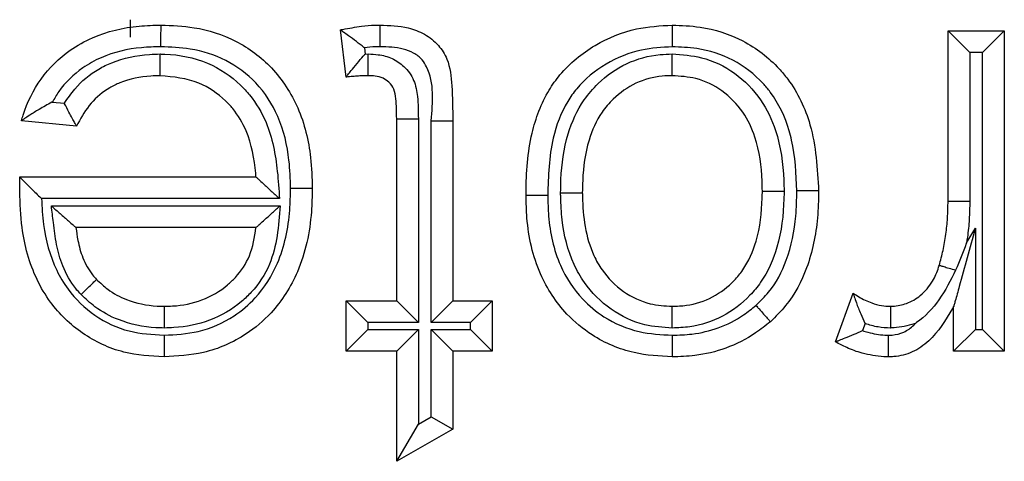
# Model space of a CAD drawing. Units: inches. Extents: x 0.5 to 8, y 0.3 to 10.7.
# Drawn here: x 1.8 to 1.9, y 5.7 to 5.7 of the extents above; entities that cross this region are included whole.
import ezdxf

# ---------------------------------------------------------------- set-up
doc = ezdxf.new("R2010")
doc.units = ezdxf.units.IN
doc.header["$MEASUREMENT"] = 0

msp = doc.modelspace()

# ---------------------------------------------------------------- linework, layer by layer
at = {"color": 7, "linetype": 'Continuous', "lineweight": 25}
for p, q in [((1.833817, 5.743992), (1.833817, 5.744659)), ((1.842087, 5.742454), (1.841871, 5.744267)), ((1.865205, 5.744237), (1.867366, 5.744237)), ((1.865205, 5.744237), (1.866039, 5.743404)), ((1.865205, 5.737694), (1.865205, 5.744237)), ((1.867366, 5.744237), (1.866532, 5.743404)), ((1.867366, 5.744237), (1.867366, 5.731922)), ((1.842792, 5.74358), (1.842821, 5.74334)), ((1.866039, 5.743404), (1.866039, 5.737682)), ((1.866532, 5.743404), (1.866039, 5.743404)), ((1.866532, 5.732755), (1.866532, 5.743404)), ((1.842821, 5.74334), (1.842942, 5.743342)), ((1.830808, 5.741497), (1.831272, 5.741449)), ((1.83174, 5.740564), (1.829623, 5.74078)), ((1.844032, 5.740854), (1.844865, 5.740854)), ((1.844032, 5.733866), (1.844032, 5.740854)), ((1.844865, 5.740854), (1.844865, 5.733033)), ((1.845359, 5.740776), (1.846192, 5.740777)), ((1.845359, 5.733033), (1.845359, 5.740776)), ((1.846192, 5.740777), (1.846192, 5.733866)), ((1.829565, 5.738601), (1.829566, 5.738619)), ((1.829566, 5.738619), (1.83863, 5.738619)), ((1.839535, 5.737786), (1.830394, 5.737786)), ((1.865205, 5.737694), (1.866039, 5.737682)), ((1.830771, 5.737508), (1.839554, 5.737508)), ((1.83863, 5.736675), (1.831716, 5.736675)), ((1.865916, 5.736089), (1.866255, 5.736654)), ((1.866255, 5.736654), (1.866255, 5.732755)), ((1.860884, 5.732283), (1.861559, 5.734156)), ((1.842087, 5.731922), (1.842087, 5.733866)), ((1.842087, 5.733866), (1.84292, 5.733033)), ((1.842087, 5.733866), (1.844032, 5.733866)), ((1.844032, 5.733866), (1.844865, 5.733033)), ((1.845359, 5.733033), (1.846192, 5.733866)), ((1.846192, 5.733866), (1.847705, 5.733866)), ((1.846871, 5.733033), (1.847705, 5.733866)), ((1.847705, 5.733866), (1.847705, 5.731922)), ((1.865421, 5.731922), (1.865421, 5.73364)), ((1.84292, 5.733033), (1.84292, 5.732755)), ((1.844865, 5.733033), (1.84292, 5.733033)), ((1.846871, 5.733033), (1.845359, 5.733033)), ((1.846871, 5.732755), (1.846871, 5.733033)), ((1.862022, 5.732984), (1.861926, 5.732717)), ((1.842087, 5.731922), (1.84292, 5.732755)), ((1.84292, 5.732755), (1.844865, 5.732755)), ((1.844032, 5.731922), (1.844865, 5.732755)), ((1.844865, 5.732755), (1.844865, 5.729128)), ((1.845359, 5.732755), (1.846871, 5.732755)), ((1.845359, 5.729409), (1.845359, 5.732755)), ((1.845359, 5.732755), (1.846192, 5.731922)), ((1.846871, 5.732755), (1.847705, 5.731922)), ((1.866255, 5.732755), (1.865421, 5.731922)), ((1.866255, 5.732755), (1.866532, 5.732755)), ((1.866532, 5.732755), (1.867366, 5.731922)), ((1.844032, 5.731922), (1.842087, 5.731922)), ((1.844032, 5.727695), (1.844032, 5.731922)), ((1.847705, 5.731922), (1.846192, 5.731922)), ((1.846192, 5.731922), (1.846192, 5.728924)), ((1.867366, 5.731922), (1.865421, 5.731922)), ((1.844865, 5.729128), (1.845359, 5.729409)), ((1.845359, 5.729409), (1.846192, 5.728924)), ((1.844032, 5.727695), (1.844865, 5.729128)), ((1.846192, 5.728924), (1.844032, 5.727695))]:
    msp.add_line(p, q, dxfattribs=at)
for points, knots in [([(1.829623, 5.74078), (1.829645, 5.740852), (1.829815, 5.741416), (1.830312, 5.742436), (1.831302, 5.743419), (1.832593, 5.744135), (1.833808, 5.744422), (1.834704, 5.744446), (1.834984, 5.744453)], [0, 0, 0, 0, 0.032026, 0.252243, 0.476994, 0.6165, 0.88009, 1, 1, 1, 1]), ([(1.834978, 5.743619), (1.834978, 5.743656), (1.834978, 5.743718), (1.83498, 5.74387), (1.834981, 5.74407), (1.834983, 5.744282), (1.834984, 5.744425), (1.834984, 5.744444), (1.834984, 5.744453)], [0, 0, 0, 0, 0.084453, 0.141516, 0.35617, 0.57079, 0.785395, 1, 1, 1, 1]), ([(1.834984, 5.744453), (1.835408, 5.744436), (1.836393, 5.744396), (1.837901, 5.74391), (1.839331, 5.742851), (1.840348, 5.741268), (1.840747, 5.739626), (1.840779, 5.738576), (1.840791, 5.738184)], [0, 0, 0, 0, 0.131502, 0.305607, 0.48346, 0.673755, 0.877981, 1, 1, 1, 1]), ([(1.841871, 5.744267), (1.841902, 5.744274), (1.842169, 5.744329), (1.84261, 5.744405), (1.843089, 5.74445), (1.843328, 5.744452), (1.843394, 5.744453)], [0, 0, 0, 0, 0.0615393, 0.5329138, 0.8729978, 1, 1, 1, 1]), ([(1.842792, 5.74358), (1.842787, 5.743584), (1.842685, 5.743664), (1.842473, 5.743828), (1.842198, 5.744032), (1.842002, 5.744173), (1.841891, 5.744252), (1.841878, 5.744262), (1.841871, 5.744267)], [0, 0, 0, 0, 0.013382, 0.24861, 0.512336, 0.709817, 0.85461, 1, 1, 1, 1]), ([(1.843392, 5.74362), (1.843393, 5.743661), (1.843393, 5.743723), (1.843393, 5.743875), (1.843393, 5.74407), (1.843393, 5.744282), (1.843393, 5.744425), (1.843394, 5.744444), (1.843394, 5.744453)], [0, 0, 0, 0, 0.095763, 0.141455, 0.356111, 0.570747, 0.785373, 1, 1, 1, 1]), ([(1.843394, 5.744453), (1.843759, 5.744439), (1.844348, 5.744418), (1.845122, 5.744128), (1.845644, 5.743712), (1.846071, 5.743035), (1.846171, 5.742014), (1.846184, 5.741222), (1.846192, 5.740777)], [0, 0, 0, 0, 0.200017, 0.32229, 0.448495, 0.561365, 0.75336, 1, 1, 1, 1]), ([(1.849001, 5.737907), (1.849001, 5.737948), (1.849007, 5.738748), (1.849096, 5.740152), (1.849667, 5.741672), (1.850491, 5.742835), (1.851594, 5.743738), (1.85312, 5.744361), (1.854152, 5.744425), (1.854612, 5.744453)], [0, 0, 0, 0, 0.0126133, 0.2461271, 0.4290901, 0.5026912, 0.6832365, 0.8589691, 1, 1, 1, 1]), ([(1.854612, 5.744453), (1.854612, 5.744444), (1.854612, 5.744425), (1.854612, 5.744282), (1.854613, 5.74407), (1.854614, 5.743862), (1.854615, 5.743709), (1.854615, 5.743647), (1.854615, 5.743619)], [0, 0, 0, 0, 0.214517, 0.429031, 0.643594, 0.858255, 0.935837, 1, 1, 1, 1]), ([(1.854612, 5.744453), (1.854969, 5.744439), (1.855903, 5.744402), (1.85738, 5.74393), (1.858457, 5.743096), (1.859361, 5.742017), (1.860103, 5.740455), (1.860188, 5.73894), (1.860236, 5.738079)], [0, 0, 0, 0, 0.111858, 0.291857, 0.474756, 0.528879, 0.732115, 1, 1, 1, 1]), ([(1.834978, 5.743619), (1.834729, 5.743613), (1.833948, 5.743593), (1.832901, 5.743352), (1.831819, 5.74275), (1.83119, 5.742137), (1.830889, 5.741632), (1.830808, 5.741497)], [0, 0, 0, 0, 0.151603, 0.477449, 0.641081, 0.904217, 1, 1, 1, 1]), ([(1.839957, 5.738184), (1.839947, 5.738542), (1.839919, 5.73948), (1.839577, 5.740915), (1.838713, 5.742267), (1.837508, 5.74316), (1.836213, 5.743572), (1.835356, 5.743605), (1.834978, 5.743619)], [0, 0, 0, 0, 0.128766, 0.3366, 0.52104, 0.692877, 0.864402, 1, 1, 1, 1]), ([(1.843392, 5.74362), (1.843336, 5.743619), (1.843135, 5.743617), (1.842935, 5.743596), (1.842792, 5.74358)], [0, 0, 0, 0, 0.283395, 1, 1, 1, 1]), ([(1.845359, 5.740776), (1.845423, 5.741501), (1.845497, 5.742339), (1.845006, 5.743156), (1.844691, 5.743398), (1.844139, 5.743598), (1.843694, 5.743611), (1.843392, 5.74362)], [0, 0, 0, 0, 0.501806, 0.579482, 0.680018, 0.783364, 1, 1, 1, 1]), ([(1.854615, 5.743619), (1.854218, 5.743596), (1.853331, 5.743543), (1.852032, 5.743013), (1.851102, 5.742255), (1.85041, 5.741276), (1.849894, 5.739899), (1.849857, 5.738651), (1.849834, 5.737911)], [0, 0, 0, 0, 0.140828, 0.314224, 0.488439, 0.558835, 0.738508, 1, 1, 1, 1]), ([(1.859402, 5.738082), (1.859372, 5.73874), (1.859336, 5.739521), (1.859, 5.740807), (1.858649, 5.741571), (1.857886, 5.742477), (1.856985, 5.743179), (1.85573, 5.743576), (1.854929, 5.743607), (1.854615, 5.743619)], [0, 0, 0, 0, 0.237148, 0.281498, 0.481331, 0.533331, 0.710195, 0.886382, 1, 1, 1, 1]), ([(1.831272, 5.741449), (1.831399, 5.741636), (1.83175, 5.742155), (1.832393, 5.742681), (1.833365, 5.743152), (1.834181, 5.743319), (1.834811, 5.743338), (1.834947, 5.743342)], [0, 0, 0, 0, 0.156456, 0.434635, 0.562168, 0.904916, 1, 1, 1, 1]), ([(1.83495, 5.742508), (1.83495, 5.742518), (1.83495, 5.742536), (1.83495, 5.74268), (1.834949, 5.742891), (1.834948, 5.743099), (1.834948, 5.743252), (1.834947, 5.743314), (1.834947, 5.743342)], [0, 0, 0, 0, 0.214523, 0.429045, 0.643611, 0.858272, 0.934906, 1, 1, 1, 1]), ([(1.834947, 5.743342), (1.835009, 5.743341), (1.835628, 5.743326), (1.836765, 5.743107), (1.837815, 5.742397), (1.838554, 5.741598), (1.83919, 5.740529), (1.839442, 5.739124), (1.839511, 5.738135), (1.839535, 5.737786)], [0, 0, 0, 0, 0.023014, 0.229201, 0.417722, 0.480375, 0.632265, 0.870305, 1, 1, 1, 1]), ([(1.842087, 5.742454), (1.842092, 5.742461), (1.842103, 5.742474), (1.842188, 5.742581), (1.842343, 5.742772), (1.842562, 5.743038), (1.842735, 5.743241), (1.842816, 5.743335), (1.842821, 5.74334)], [0, 0, 0, 0, 0.143212, 0.285767, 0.486639, 0.761091, 0.986557, 1, 1, 1, 1]), ([(1.842934, 5.742508), (1.842934, 5.742518), (1.842935, 5.742536), (1.842936, 5.74268), (1.842938, 5.742891), (1.842939, 5.743094), (1.842941, 5.743247), (1.842941, 5.743308), (1.842942, 5.743342)], [0, 0, 0, 0, 0.214585, 0.429168, 0.643775, 0.858429, 0.922851, 1, 1, 1, 1]), ([(1.842942, 5.743342), (1.843069, 5.743337), (1.84338, 5.743325), (1.843866, 5.743195), (1.844357, 5.742862), (1.844728, 5.742348), (1.844857, 5.741633), (1.844862, 5.741137), (1.844865, 5.740854)], [0, 0, 0, 0, 0.1053, 0.257591, 0.409263, 0.588625, 0.76577, 1, 1, 1, 1]), ([(1.850328, 5.738008), (1.850331, 5.73818), (1.850346, 5.738942), (1.850513, 5.740185), (1.851076, 5.741436), (1.851859, 5.742355), (1.852828, 5.743039), (1.853859, 5.74332), (1.854458, 5.743337), (1.854613, 5.743342)], [0, 0, 0, 0, 0.0673256, 0.2974295, 0.4846644, 0.5928287, 0.7661019, 0.9393526, 1, 1, 1, 1]), ([(1.854612, 5.742508), (1.854612, 5.742518), (1.854612, 5.742536), (1.854612, 5.74268), (1.854612, 5.742891), (1.854613, 5.743096), (1.854613, 5.743249), (1.854613, 5.743311), (1.854613, 5.743342)], [0, 0, 0, 0, 0.2145655, 0.4291299, 0.6437239, 0.8583802, 0.9277014, 1, 1, 1, 1]), ([(1.854613, 5.743342), (1.854994, 5.743316), (1.855843, 5.743258), (1.857063, 5.742659), (1.85805, 5.741658), (1.858723, 5.740226), (1.858891, 5.738997), (1.858906, 5.738213), (1.858909, 5.738072)], [0, 0, 0, 0, 0.148958, 0.332347, 0.519454, 0.691442, 0.944884, 1, 1, 1, 1]), ([(1.83495, 5.742508), (1.83483, 5.742505), (1.834306, 5.742489), (1.833635, 5.742354), (1.832859, 5.741982), (1.832259, 5.741481), (1.831915, 5.740911), (1.831758, 5.740599), (1.83174, 5.740564)], [0, 0, 0, 0, 0.090854, 0.394881, 0.504343, 0.736946, 0.970221, 1, 1, 1, 1]), ([(1.83863, 5.738619), (1.838626, 5.738667), (1.838578, 5.739268), (1.838403, 5.740208), (1.837876, 5.741104), (1.837279, 5.741746), (1.836386, 5.742369), (1.835461, 5.742459), (1.83495, 5.742508)], [0, 0, 0, 0, 0.023946, 0.304203, 0.471265, 0.539364, 0.745739, 1, 1, 1, 1]), ([(1.842934, 5.742508), (1.84288, 5.742508), (1.842756, 5.742506), (1.842558, 5.742495), (1.842339, 5.742479), (1.84218, 5.742464), (1.842096, 5.742455), (1.842087, 5.742454)], [0, 0, 0, 0, 0.191931, 0.437538, 0.699678, 0.969376, 1, 1, 1, 1]), ([(1.844032, 5.740854), (1.844028, 5.741109), (1.844022, 5.74149), (1.843955, 5.741986), (1.843757, 5.742258), (1.843504, 5.742429), (1.843222, 5.742499), (1.843026, 5.742505), (1.842934, 5.742508)], [0, 0, 0, 0, 0.329392, 0.494173, 0.631409, 0.748121, 0.881466, 1, 1, 1, 1]), ([(1.854612, 5.742508), (1.854485, 5.742505), (1.854009, 5.742492), (1.853188, 5.74227), (1.852419, 5.741724), (1.851787, 5.740983), (1.851318, 5.739925), (1.851178, 5.738849), (1.851165, 5.738168), (1.851161, 5.738008)], [0, 0, 0, 0, 0.05955, 0.223995, 0.390607, 0.494839, 0.679664, 0.924718, 1, 1, 1, 1]), ([(1.858075, 5.738072), (1.858073, 5.738202), (1.85806, 5.738899), (1.85792, 5.739961), (1.857362, 5.741162), (1.856571, 5.741966), (1.855596, 5.742444), (1.854919, 5.742488), (1.854612, 5.742508)], [0, 0, 0, 0, 0.061525, 0.330494, 0.499927, 0.680344, 0.855042, 1, 1, 1, 1]), ([(1.830808, 5.741497), (1.830802, 5.741493), (1.83063, 5.741402), (1.830325, 5.74123), (1.829966, 5.741008), (1.829756, 5.740868), (1.829644, 5.740794), (1.82963, 5.740785), (1.829623, 5.74078)], [0, 0, 0, 0, 0.01229, 0.329991, 0.591099, 0.765089, 0.882182, 1, 1, 1, 1]), ([(1.83174, 5.740564), (1.831736, 5.740571), (1.831728, 5.740587), (1.831665, 5.740702), (1.83157, 5.740876), (1.831438, 5.741123), (1.831333, 5.741328), (1.831275, 5.741443), (1.831272, 5.741449)], [0, 0, 0, 0, 0.170014, 0.339569, 0.520369, 0.732141, 0.984681, 1, 1, 1, 1]), ([(1.829556, 5.738066), (1.829556, 5.738066), (1.829556, 5.738067), (1.829556, 5.738075), (1.829556, 5.738104), (1.829557, 5.738184), (1.829559, 5.73831), (1.829562, 5.738458), (1.829564, 5.738555), (1.829565, 5.738601)], [0, 0, 0, 0, 0.0157065, 0.0363103, 0.0745877, 0.2111611, 0.4808245, 0.7564252, 1, 1, 1, 1]), ([(1.829565, 5.738601), (1.829567, 5.7386), (1.829584, 5.738583), (1.829647, 5.738521), (1.829795, 5.738375), (1.830041, 5.738133), (1.830254, 5.737923), (1.830389, 5.737791), (1.830394, 5.737786)], [0, 0, 0, 0, 0.011661, 0.173299, 0.375936, 0.598664, 0.985252, 1, 1, 1, 1]), ([(1.83863, 5.738619), (1.838636, 5.738614), (1.838649, 5.738602), (1.838748, 5.73851), (1.838933, 5.73834), (1.839206, 5.738089), (1.839423, 5.737889), (1.83953, 5.737791), (1.839535, 5.737786)], [0, 0, 0, 0, 0.132893, 0.265083, 0.456771, 0.733493, 0.98714, 1, 1, 1, 1]), ([(1.835099, 5.731706), (1.834577, 5.731737), (1.833474, 5.731805), (1.831922, 5.732536), (1.830835, 5.733588), (1.830014, 5.73497), (1.829613, 5.736442), (1.829572, 5.7376), (1.829556, 5.738066)], [0, 0, 0, 0, 0.164113, 0.3471427, 0.5279548, 0.6338619, 0.8527617, 1, 1, 1, 1]), ([(1.835099, 5.732539), (1.835541, 5.732564), (1.836484, 5.732616), (1.837702, 5.73315), (1.838761, 5.734054), (1.839623, 5.735421), (1.839931, 5.736927), (1.839951, 5.737905), (1.839957, 5.738184)], [0, 0, 0, 0, 0.157354, 0.335346, 0.462407, 0.650471, 0.900489, 1, 1, 1, 1]), ([(1.840791, 5.738184), (1.840784, 5.737883), (1.840761, 5.736793), (1.840401, 5.735081), (1.8394, 5.733501), (1.838145, 5.732432), (1.836715, 5.731799), (1.835609, 5.731735), (1.835099, 5.731706)], [0, 0, 0, 0, 0.093213, 0.336988, 0.529548, 0.659321, 0.842949, 1, 1, 1, 1]), ([(1.839957, 5.738184), (1.839996, 5.738184), (1.840058, 5.738184), (1.84021, 5.738184), (1.840408, 5.738184), (1.840619, 5.738184), (1.840763, 5.738184), (1.840781, 5.738184), (1.840791, 5.738184)], [0, 0, 0, 0, 0.089488, 0.141487, 0.356141, 0.570769, 0.785384, 1, 1, 1, 1]), ([(1.854612, 5.73365), (1.854796, 5.733657), (1.855332, 5.733677), (1.856193, 5.733962), (1.856894, 5.734502), (1.857486, 5.735221), (1.857948, 5.736282), (1.858061, 5.73734), (1.858074, 5.737984), (1.858075, 5.738072)], [0, 0, 0, 0, 0.087612, 0.253895, 0.419974, 0.500581, 0.694288, 0.958128, 1, 1, 1, 1]), ([(1.858909, 5.738072), (1.858907, 5.737976), (1.858893, 5.737254), (1.858756, 5.736029), (1.858202, 5.734779), (1.857467, 5.733885), (1.85658, 5.733208), (1.855504, 5.732851), (1.854837, 5.732825), (1.854612, 5.732816)], [0, 0, 0, 0, 0.03781, 0.284222, 0.479744, 0.564464, 0.738001, 0.911309, 1, 1, 1, 1]), ([(1.85783, 5.733683), (1.857998, 5.733847), (1.858502, 5.734337), (1.8591, 5.735503), (1.859372, 5.736858), (1.859394, 5.73776), (1.859402, 5.738082)], [0, 0, 0, 0, 0.146042, 0.437378, 0.799162, 1, 1, 1, 1]), ([(1.858075, 5.738072), (1.858085, 5.738072), (1.858103, 5.738072), (1.858247, 5.738072), (1.858458, 5.738072), (1.85866, 5.738072), (1.858813, 5.738072), (1.858874, 5.738072), (1.858909, 5.738072)], [0, 0, 0, 0, 0.214592, 0.429183, 0.643794, 0.858448, 0.920592, 1, 1, 1, 1]), ([(1.860236, 5.738079), (1.860227, 5.737733), (1.860202, 5.736734), (1.859888, 5.735198), (1.859187, 5.733844), (1.858586, 5.733258), (1.858383, 5.733059)], [0, 0, 0, 0, 0.18859, 0.54397, 0.845623, 1, 1, 1, 1]), ([(1.860236, 5.738079), (1.860227, 5.738079), (1.860208, 5.738079), (1.860065, 5.73808), (1.859853, 5.73808), (1.859652, 5.738081), (1.8595, 5.738082), (1.859438, 5.738082), (1.859402, 5.738082)], [0, 0, 0, 0, 0.2146002, 0.4291998, 0.6438169, 0.8584708, 0.9175554, 1, 1, 1, 1]), ([(1.830394, 5.737786), (1.830413, 5.737454), (1.830464, 5.736513), (1.830787, 5.735306), (1.83149, 5.734119), (1.8324, 5.733238), (1.833711, 5.732621), (1.834647, 5.732566), (1.835099, 5.732539)], [0, 0, 0, 0, 0.126327, 0.357329, 0.464331, 0.646773, 0.829517, 1, 1, 1, 1]), ([(1.849834, 5.737911), (1.84979, 5.737911), (1.849728, 5.73791), (1.849576, 5.73791), (1.849384, 5.737909), (1.849172, 5.737908), (1.849029, 5.737907), (1.84901, 5.737907), (1.849001, 5.737907)], [0, 0, 0, 0, 0.102249, 0.141426, 0.356085, 0.570728, 0.785364, 1, 1, 1, 1]), ([(1.854612, 5.731706), (1.85412, 5.731734), (1.853043, 5.731798), (1.851636, 5.732402), (1.850383, 5.733442), (1.849395, 5.734959), (1.849031, 5.736594), (1.849007, 5.737619), (1.849001, 5.737907)], [0, 0, 0, 0, 0.156541, 0.342613, 0.476449, 0.672502, 0.908077, 1, 1, 1, 1]), ([(1.849834, 5.737911), (1.84984, 5.737646), (1.84986, 5.736734), (1.850171, 5.735305), (1.851016, 5.734002), (1.85207, 5.733127), (1.853268, 5.732616), (1.854186, 5.732563), (1.854615, 5.732539)], [0, 0, 0, 0, 0.0980263, 0.3382242, 0.5301133, 0.6609055, 0.8417845, 1, 1, 1, 1]), ([(1.850328, 5.738008), (1.850362, 5.738008), (1.850424, 5.738008), (1.850576, 5.738008), (1.850779, 5.738008), (1.85099, 5.738008), (1.851134, 5.738008), (1.851152, 5.738008), (1.851161, 5.738008)], [0, 0, 0, 0, 0.078654, 0.141558, 0.356212, 0.570822, 0.785411, 1, 1, 1, 1]), ([(1.854612, 5.732816), (1.854257, 5.732839), (1.853426, 5.732893), (1.852211, 5.73348), (1.851328, 5.734361), (1.850663, 5.735535), (1.850381, 5.736675), (1.850336, 5.737611), (1.850329, 5.737955), (1.850328, 5.738008)], [0, 0, 0, 0, 0.1404811, 0.3291336, 0.521453, 0.6273803, 0.8630753, 0.9789009, 1, 1, 1, 1]), ([(1.851161, 5.738008), (1.851162, 5.737962), (1.851179, 5.737146), (1.851312, 5.736082), (1.851991, 5.734882), (1.852695, 5.734178), (1.853666, 5.733709), (1.854328, 5.733668), (1.854612, 5.73365)], [0, 0, 0, 0, 0.022438, 0.39314, 0.495544, 0.682548, 0.863758, 1, 1, 1, 1]), ([(1.864871, 5.735227), (1.864922, 5.735416), (1.865027, 5.735808), (1.865128, 5.736415), (1.865196, 5.737049), (1.865202, 5.737477), (1.865205, 5.737694)], [0, 0, 0, 0, 0.2358497, 0.4863089, 0.7385795, 1, 1, 1, 1]), ([(1.866039, 5.737682), (1.866035, 5.737451), (1.866027, 5.73699), (1.865972, 5.736459), (1.865927, 5.73616), (1.865916, 5.736089)], [0, 0, 0, 0, 0.432493, 0.865269, 1, 1, 1, 1]), ([(1.831913, 5.734101), (1.831842, 5.734178), (1.831546, 5.7345), (1.831195, 5.735147), (1.830949, 5.73602), (1.830862, 5.736801), (1.830798, 5.737295), (1.830771, 5.737508)], [0, 0, 0, 0, 0.084926, 0.358111, 0.591533, 0.824073, 1, 1, 1, 1]), ([(1.830771, 5.737508), (1.830776, 5.737504), (1.83089, 5.737403), (1.831119, 5.737201), (1.831405, 5.736949), (1.831596, 5.736781), (1.831698, 5.736691), (1.83171, 5.73668), (1.831716, 5.736675)], [0, 0, 0, 0, 0.012686, 0.275136, 0.553846, 0.742693, 0.870982, 1, 1, 1, 1]), ([(1.839554, 5.737508), (1.839496, 5.736736), (1.839406, 5.73553), (1.838643, 5.734358), (1.837863, 5.73362), (1.836882, 5.733045), (1.835821, 5.732833), (1.835231, 5.732819), (1.835108, 5.732816)], [0, 0, 0, 0, 0.31369, 0.489693, 0.560562, 0.756583, 0.949029, 1, 1, 1, 1]), ([(1.83863, 5.736675), (1.838636, 5.73668), (1.838649, 5.736692), (1.838749, 5.736783), (1.838937, 5.736952), (1.839216, 5.737203), (1.839439, 5.737404), (1.839549, 5.737504), (1.839554, 5.737508)], [0, 0, 0, 0, 0.131082, 0.261448, 0.451828, 0.729496, 0.987222, 1, 1, 1, 1]), ([(1.831716, 5.736675), (1.831738, 5.73651), (1.831789, 5.736115), (1.831965, 5.735487), (1.832234, 5.734982), (1.832457, 5.73474), (1.83251, 5.734683)], [0, 0, 0, 0, 0.228233, 0.547411, 0.893304, 1, 1, 1, 1]), ([(1.835109, 5.73365), (1.835216, 5.733652), (1.835706, 5.733664), (1.836574, 5.733835), (1.83737, 5.734301), (1.837985, 5.734885), (1.838465, 5.735604), (1.838573, 5.736304), (1.83863, 5.736675)], [0, 0, 0, 0, 0.06234, 0.2868531, 0.5091951, 0.5903455, 0.782555, 1, 1, 1, 1]), ([(1.866255, 5.736654), (1.866252, 5.736645), (1.866044, 5.735893), (1.865778, 5.734931), (1.865511, 5.733965), (1.865445, 5.733727), (1.865425, 5.733652), (1.865422, 5.733644), (1.865421, 5.73364)], [0, 0, 0, 0, 0.008668, 0.695123, 0.881018, 0.940323, 0.973336, 1, 1, 1, 1]), ([(1.865916, 5.736089), (1.865912, 5.736078), (1.865784, 5.735724), (1.865638, 5.735376), (1.865497, 5.735039)], [0, 0, 0, 0, 0.030229, 1, 1, 1, 1]), ([(1.862991, 5.73365), (1.863021, 5.733651), (1.863232, 5.733661), (1.863646, 5.733736), (1.864193, 5.734063), (1.864615, 5.734558), (1.864793, 5.73499), (1.864862, 5.7352), (1.864871, 5.735227)], [0, 0, 0, 0, 0.034392, 0.241344, 0.471655, 0.747635, 0.967864, 1, 1, 1, 1]), ([(1.865497, 5.735039), (1.865301, 5.734648), (1.864922, 5.73389), (1.864322, 5.73325), (1.863977, 5.733011), (1.863968, 5.733005)], [0, 0, 0, 0, 0.509739, 0.987519, 1, 1, 1, 1]), ([(1.864871, 5.735227), (1.86488, 5.735224), (1.864897, 5.735219), (1.865035, 5.735177), (1.865237, 5.735117), (1.865408, 5.735065), (1.865496, 5.735039), (1.865497, 5.735039)], [0, 0, 0, 0, 0.249184, 0.498366, 0.747597, 0.99693, 1, 1, 1, 1]), ([(1.831913, 5.734101), (1.831935, 5.734123), (1.831979, 5.734166), (1.832089, 5.734273), (1.832236, 5.734416), (1.832387, 5.734564), (1.83249, 5.734664), (1.832503, 5.734677), (1.83251, 5.734683)], [0, 0, 0, 0, 0.072164, 0.141621, 0.356278, 0.570871, 0.785435, 1, 1, 1, 1]), ([(1.83251, 5.734683), (1.832648, 5.734552), (1.832987, 5.734231), (1.833761, 5.733821), (1.834525, 5.733664), (1.835016, 5.733652), (1.835109, 5.73365)], [0, 0, 0, 0, 0.199054, 0.486037, 0.902595, 1, 1, 1, 1]), ([(1.835108, 5.732816), (1.835001, 5.732819), (1.834405, 5.732833), (1.833467, 5.733029), (1.832509, 5.733539), (1.832085, 5.733939), (1.831913, 5.734101)], [0, 0, 0, 0, 0.091095, 0.506632, 0.799148, 1, 1, 1, 1]), ([(1.861559, 5.734156), (1.861632, 5.734108), (1.861856, 5.733956), (1.86222, 5.733786), (1.862632, 5.733666), (1.862876, 5.733655), (1.862991, 5.73365)], [0, 0, 0, 0, 0.169801, 0.526264, 0.777519, 1, 1, 1, 1]), ([(1.861559, 5.734156), (1.861562, 5.734148), (1.861567, 5.734132), (1.86161, 5.734002), (1.861695, 5.733749), (1.861833, 5.733393), (1.86196, 5.733115), (1.862019, 5.73299), (1.862022, 5.732984)], [0, 0, 0, 0, 0.125287, 0.2497, 0.445198, 0.747247, 0.987304, 1, 1, 1, 1]), ([(1.835109, 5.73365), (1.835109, 5.733641), (1.835109, 5.733622), (1.835109, 5.733479), (1.835109, 5.733267), (1.835108, 5.733062), (1.835108, 5.73291), (1.835108, 5.732848), (1.835108, 5.732816)], [0, 0, 0, 0, 0.214566, 0.429131, 0.643726, 0.858382, 0.92756, 1, 1, 1, 1]), ([(1.854612, 5.732816), (1.854612, 5.732847), (1.854612, 5.732908), (1.854612, 5.733061), (1.854612, 5.733267), (1.854612, 5.733479), (1.854612, 5.733622), (1.854612, 5.733641), (1.854612, 5.73365)], [0, 0, 0, 0, 0.069728, 0.141652, 0.35631, 0.570896, 0.785447, 1, 1, 1, 1]), ([(1.854615, 5.732539), (1.854868, 5.732547), (1.855468, 5.732567), (1.856412, 5.732794), (1.857237, 5.733203), (1.857674, 5.733557), (1.85783, 5.733683)], [0, 0, 0, 0, 0.217765, 0.515804, 0.828039, 1, 1, 1, 1]), ([(1.85783, 5.733683), (1.857848, 5.733663), (1.857889, 5.733617), (1.85799, 5.733502), (1.858129, 5.733346), (1.858269, 5.733187), (1.858364, 5.73308), (1.858376, 5.733066), (1.858383, 5.733059)], [0, 0, 0, 0, 0.063264, 0.141763, 0.356425, 0.570983, 0.78549, 1, 1, 1, 1]), ([(1.865421, 5.73364), (1.865406, 5.733615), (1.865127, 5.733149), (1.864708, 5.732448), (1.863859, 5.731857), (1.863293, 5.731719), (1.862977, 5.731708), (1.862906, 5.731706)], [0, 0, 0, 0, 0.025931, 0.488555, 0.715947, 0.936064, 1, 1, 1, 1]), ([(1.862991, 5.73365), (1.862991, 5.733641), (1.862991, 5.733622), (1.862991, 5.733479), (1.862992, 5.733268), (1.862992, 5.733054), (1.862993, 5.7329), (1.862993, 5.732839), (1.862993, 5.732816)], [0, 0, 0, 0, 0.214353, 0.428702, 0.643158, 0.857841, 0.947675, 1, 1, 1, 1]), ([(1.858383, 5.733059), (1.858197, 5.732909), (1.857678, 5.732489), (1.856705, 5.732007), (1.855601, 5.731739), (1.854903, 5.731715), (1.854612, 5.731706)], [0, 0, 0, 0, 0.174719, 0.489041, 0.786509, 1, 1, 1, 1]), ([(1.862993, 5.732816), (1.862834, 5.732822), (1.862504, 5.732836), (1.862187, 5.732933), (1.862022, 5.732984)], [0, 0, 0, 0, 0.479987, 1, 1, 1, 1]), ([(1.862909, 5.73254), (1.862958, 5.732541), (1.863161, 5.732548), (1.863515, 5.732636), (1.863808, 5.732837), (1.863941, 5.732977), (1.863968, 5.733005)], [0, 0, 0, 0, 0.123809, 0.512216, 0.901352, 1, 1, 1, 1]), ([(1.863968, 5.733005), (1.863947, 5.732997), (1.863681, 5.732892), (1.863348, 5.732832), (1.863039, 5.732818), (1.862993, 5.732816)], [0, 0, 0, 0, 0.067323, 0.862024, 1, 1, 1, 1]), ([(1.835099, 5.732539), (1.835099, 5.732508), (1.835099, 5.732447), (1.835099, 5.732294), (1.835099, 5.732088), (1.835099, 5.731877), (1.835099, 5.731733), (1.835099, 5.731715), (1.835099, 5.731706)], [0, 0, 0, 0, 0.0707, 0.141639, 0.356295, 0.570885, 0.785442, 1, 1, 1, 1]), ([(1.854615, 5.732539), (1.854614, 5.732506), (1.854614, 5.732444), (1.854614, 5.732292), (1.854613, 5.732088), (1.854612, 5.731877), (1.854612, 5.731733), (1.854612, 5.731715), (1.854612, 5.731706)], [0, 0, 0, 0, 0.076324, 0.141577, 0.356232, 0.570837, 0.785418, 1, 1, 1, 1]), ([(1.861926, 5.732717), (1.86192, 5.732714), (1.861806, 5.732659), (1.861569, 5.732553), (1.861257, 5.732428), (1.861035, 5.732341), (1.860908, 5.732292), (1.860892, 5.732286), (1.860884, 5.732283)], [0, 0, 0, 0, 0.013518, 0.244782, 0.503587, 0.702235, 0.850836, 1, 1, 1, 1]), ([(1.861926, 5.732717), (1.861994, 5.732694), (1.862271, 5.732603), (1.862605, 5.732553), (1.862867, 5.732541), (1.862909, 5.73254)], [0, 0, 0, 0, 0.2140058, 0.8734, 1, 1, 1, 1]), ([(1.862909, 5.73254), (1.862909, 5.732515), (1.862909, 5.732454), (1.862908, 5.7323), (1.862908, 5.732088), (1.862907, 5.731877), (1.862906, 5.731733), (1.862906, 5.731715), (1.862906, 5.731706)], [0, 0, 0, 0, 0.055605, 0.141985, 0.356657, 0.571158, 0.785577, 1, 1, 1, 1]), ([(1.862906, 5.731706), (1.86285, 5.731708), (1.862512, 5.731722), (1.861968, 5.731809), (1.861354, 5.732033), (1.861027, 5.732207), (1.860884, 5.732283)], [0, 0, 0, 0, 0.079827, 0.477571, 0.771637, 1, 1, 1, 1])]:
    msp.add_open_spline(points, degree=3, knots=knots, dxfattribs=at)

doc.saveas('drawing.dxf')
